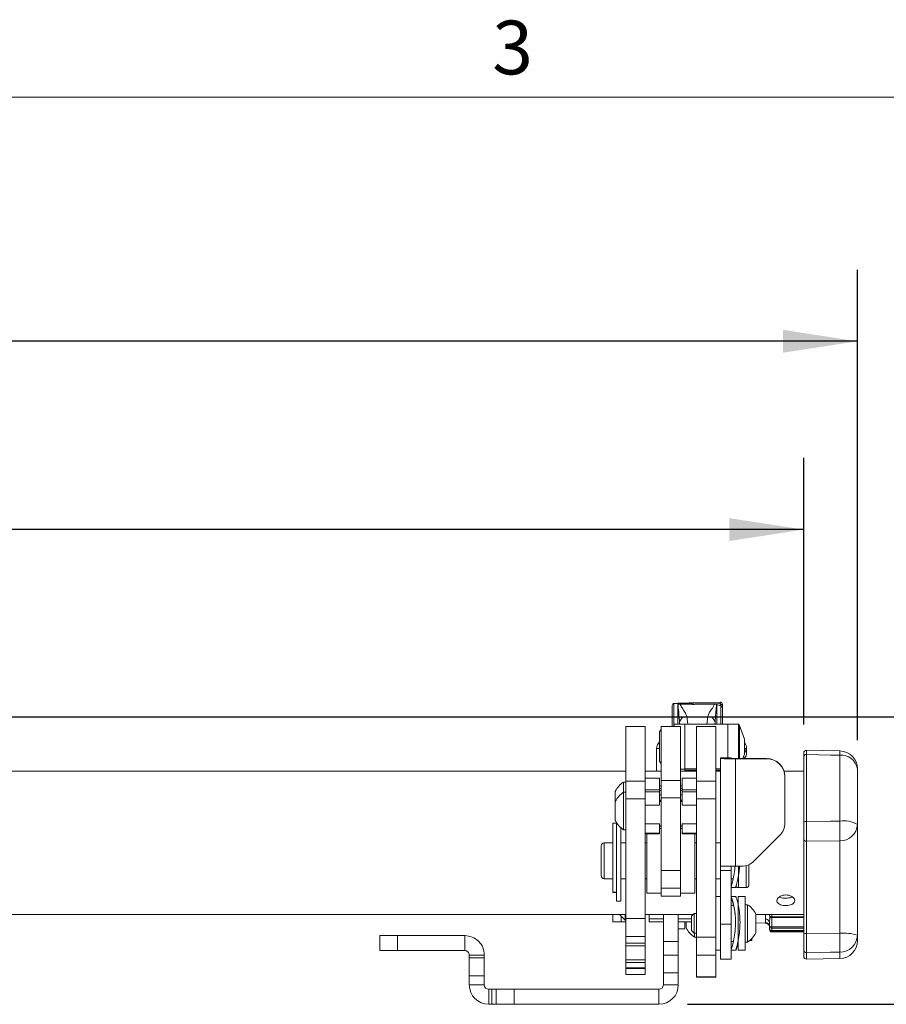
# Model space of a CAD drawing. Units: inches. Extents: x 2 to 66.2, y 1 to 43.2.
# Drawn here: x 18.8 to 24.9, y 36.2 to 43.1 of the extents above; entities that cross this region are included whole.
import ezdxf

# ---------------------------------------------------------------- set-up
doc = ezdxf.new("R2010")
doc.units = ezdxf.units.IN
doc.header["$MEASUREMENT"] = 0
doc.layers.add('LAYER_1', color=5, linetype='Continuous')
doc.styles.add('SLDTEXTSTYLE0', font='TXT', dxfattribs={"width": 0.75})
doc.dimstyles.new('SLDDIMSTYLE0', dxfattribs={"dimtxt": 0.5, "dimasz": 0.52, "dimexe": 0, "dimexo": 0.0625, "dimgap": 0.125, "dimtad": 0, "dimtih": 1, "dimtoh": 1, "dimrnd": 1e-09, "dimzin": 4, "dimdsep": 46, "dimtxsty": 'SLDTEXTSTYLE0', "dimsah": 1, "dimcen": 0.09, "dimadec": 0, "dimazin": 1, "dimtfac": 1, "dimtofl": 0, "dimtmove": 0, "dimatfit": 3, "dimfxl": 0, "dimfrac": 2, "dimtolj": 1, "dimtzin": 12, "dimarcsym": 0})
doc.dimstyles.new('SLDDIMSTYLE2', dxfattribs={"dimtxt": 0.5, "dimasz": 0.52, "dimexe": 0, "dimexo": 0.0625, "dimgap": 0.125, "dimtad": 0, "dimtih": 1, "dimtoh": 1, "dimrnd": 1e-09, "dimzin": 12, "dimdsep": 46, "dimtxsty": 'SLDTEXTSTYLE0', "dimsah": 1, "dimcen": 0.09, "dimadec": 0, "dimazin": 3, "dimtfac": 1, "dimtofl": 0, "dimtmove": 0, "dimatfit": 3, "dimfxl": 0, "dimfrac": 2, "dimtolj": 1, "dimtzin": 12, "dimarcsym": 0})
doc.dimstyles.new('SLDDIMSTYLE4', dxfattribs={"dimtxt": 0.5, "dimasz": 0.52, "dimexe": 0, "dimexo": 0.0625, "dimgap": 0.125, "dimtad": 0, "dimtih": 1, "dimtoh": 1, "dimdec": 1, "dimrnd": 1e-09, "dimzin": 4, "dimdsep": 46, "dimtxsty": 'SLDTEXTSTYLE0', "dimsah": 1, "dimcen": 0.09, "dimadec": 0, "dimazin": 1, "dimtfac": 1, "dimtdec": 1, "dimtofl": 0, "dimtmove": 0, "dimatfit": 3, "dimfxl": 0, "dimfrac": 2, "dimtolj": 1, "dimtzin": 12, "dimarcsym": 0})

# ---------------------------------------------------------------- blocks, each defined once
blk = doc.blocks.new('_D_10')
at = {"layer": 'LAYER_1', "ltscale": 4}
for p, q in [((27.511, 39.3658), (26.511, 39.3658)), ((26.511, 39.3658), (26.511, 38.2428)), ((28.153, 39.362), (28.0514, 39.362)), ((28.0514, 39.362), (28.0514, 38.5682)), ((29.6999, 39.362), (29.8015, 39.362)), ((29.8015, 39.362), (29.8015, 38.5682)), ((28.0514, 38.5682), (28.153, 38.5682)), ((29.8015, 38.5682), (29.6999, 38.5682)), ((17.8322, 38.2428), (27.011, 38.2428)), ((26.511, 36.2348), (26.511, 38.2428)), ((23.4776, 36.2348), (27.011, 36.2348))]:
    blk.add_line(p, q, dxfattribs=at)
for points in [[(26.511, 38.2428), (26.431, 37.7228), (26.591, 37.7228)], [(26.511, 36.2348), (26.591, 36.7548), (26.431, 36.7548)]]:
    blk.add_solid(points, dxfattribs=at)
at = {"layer": 'LAYER_1', "ltscale": 4, "char_height": 0.5, "attachment_point": 1, "style": 'SLDTEXTSTYLE0'}
for s, insert in [('2.0', (28.4647, 40.1081)), ('51.0', (28.2799, 39.2128))]:
    blk.add_mtext(s, dxfattribs=dict(at, insert=insert))
blk = doc.blocks.new('_D_11')
at = {"layer": 'LAYER_1', "ltscale": 4}
for p, q in [((6.4135, 38.2451), (6.4135, 41.3641)), ((24.6635, 38.0789), (24.6635, 41.3641)), ((6.4135, 40.8641), (10.9609, 40.8641)), ((11.4165, 40.8603), (11.3149, 40.8603)), ((11.3149, 40.8603), (11.3149, 40.0666)), ((13.3329, 40.8603), (13.4345, 40.8603)), ((13.4345, 40.8603), (13.4345, 40.0666)), ((24.6635, 40.8641), (13.7886, 40.8641)), ((11.3149, 40.0666), (11.4165, 40.0666)), ((13.4345, 40.0666), (13.3329, 40.0666))]:
    blk.add_line(p, q, dxfattribs=at)
for points in [[(6.4135, 40.8641), (6.9335, 40.7841), (6.9335, 40.9441)], [(24.6635, 40.8641), (24.1435, 40.9441), (24.1435, 40.7841)]]:
    blk.add_solid(points, dxfattribs=at)
at = {"layer": 'LAYER_1', "ltscale": 4, "char_height": 0.5, "attachment_point": 1, "style": 'SLDTEXTSTYLE0'}
for s, insert in [('18.25', (11.5435, 41.6064)), ('463.6', (11.5435, 40.7111))]:
    blk.add_mtext(s, dxfattribs=dict(at, insert=insert))
blk = doc.blocks.new('_D_12')
at = {"layer": 'LAYER_1', "ltscale": 4}
for p, q in [((6.7885, 38.3541), (6.7885, 40.0496)), ((24.2885, 38.1891), (24.2885, 40.0496)), ((6.7885, 39.5496), (14.5325, 39.5496)), ((14.9882, 39.5458), (14.8866, 39.5458)), ((14.8866, 39.5458), (14.8866, 38.7521)), ((16.9046, 39.5458), (17.0061, 39.5458)), ((17.0061, 39.5458), (17.0061, 38.7521)), ((24.2885, 39.5496), (17.3602, 39.5496)), ((14.8866, 38.7521), (14.9882, 38.7521)), ((17.0061, 38.7521), (16.9046, 38.7521))]:
    blk.add_line(p, q, dxfattribs=at)
for points in [[(6.7885, 39.5496), (7.3085, 39.4696), (7.3085, 39.6296)], [(24.2885, 39.5496), (23.7685, 39.6296), (23.7685, 39.4696)]]:
    blk.add_solid(points, dxfattribs=at)
at = {"layer": 'LAYER_1', "ltscale": 4, "char_height": 0.5, "attachment_point": 1, "style": 'SLDTEXTSTYLE0'}
for s, insert in [('17.50', (15.1151, 40.2919)), ('444.5', (15.1151, 39.3966))]:
    blk.add_mtext(s, dxfattribs=dict(at, insert=insert))

msp = doc.modelspace()

# ---------------------------------------------------------------- linework, layer by layer
at = {"color": 7, "linetype": 'Continuous', "lineweight": 0, "ltscale": 4}
msp.add_line((2.505006, 42.568293), (65.505006, 42.568293), dxfattribs=at)
at = {"color": 7, "linetype": 'Continuous', "lineweight": 15, "ltscale": 4}
for p, q in [((23.370947, 38.174467), (23.370947, 38.320481)), ((23.386163, 38.336101), (23.414014, 38.33683)), ((23.411274, 38.335106), (23.410379, 38.335327)), ((23.411274, 38.327637), (23.411274, 38.335106)), ((23.414014, 38.33683), (23.415803, 38.336877)), ((23.426668, 38.337161), (23.48945, 38.338805)), ((23.488255, 38.33775), (23.427077, 38.336086)), ((23.427077, 38.336086), (23.427077, 38.329986)), ((23.427077, 38.329986), (23.504892, 38.329986)), ((23.497074, 38.339005), (23.51689, 38.339524)), ((23.51689, 38.339524), (23.704913, 38.344447)), ((23.527713, 38.330992), (23.527557, 38.330956)), ((23.530584, 38.331754), (23.527697, 38.330992)), ((23.530753, 38.329986), (23.664818, 38.329986)), ((23.664818, 38.329986), (23.664818, 38.330527)), ((23.680621, 38.327666), (23.664818, 38.330527)), ((23.680621, 38.327666), (23.680621, 38.327637)), ((23.681515, 38.327324), (23.680621, 38.327666)), ((23.681855, 38.328116), (23.680628, 38.328467)), ((23.711209, 38.328828), (23.705437, 38.334451)), ((23.720947, 38.328828), (23.711209, 38.328828)), ((23.720947, 38.328828), (23.720947, 38.303974)), ((23.720947, 38.303974), (23.720947, 38.190279)), ((23.671254, 38.223852), (23.669994, 38.201349)), ((23.046697, 38.174467), (23.181197, 38.174467)), ((23.046697, 37.791666), (23.046697, 38.174467)), ((23.181197, 37.791666), (23.181197, 38.174467)), ((23.428447, 38.174467), (23.293947, 38.174467)), ((23.293947, 37.798033), (23.293947, 38.174467)), ((23.343442, 38.174467), (23.337853, 38.174467)), ((23.458447, 38.190467), (23.383747, 38.190467)), ((23.383747, 38.190467), (23.383747, 38.174467)), ((23.421901, 38.201349), (23.420878, 38.2137)), ((23.421901, 38.201349), (23.421901, 38.190467)), ((23.428447, 37.798033), (23.428447, 38.174467)), ((23.458447, 38.190467), (23.458447, 37.877592)), ((23.458447, 38.190279), (23.758447, 38.190279)), ((23.541197, 38.174467), (23.675697, 38.174467)), ((23.541197, 37.791666), (23.541197, 38.174467)), ((23.669994, 38.190279), (23.669994, 38.201349)), ((23.675697, 37.791666), (23.675697, 38.174467)), ((23.833147, 38.190467), (23.758447, 38.190467)), ((23.758447, 38.190467), (23.758447, 37.956029)), ((23.833147, 38.190467), (23.833147, 37.950399)), ((23.841443, 38.181733), (23.833147, 38.190029)), ((23.876147, 38.086279), (23.841443, 38.181733)), ((23.841443, 37.950399), (23.841443, 38.181733)), ((23.293947, 38.153567), (23.283147, 38.136524)), ((23.283147, 37.931534), (23.283147, 38.136524)), ((23.876147, 37.981779), (23.876147, 38.086279)), ((23.262197, 38.020467), (23.262197, 37.861967)), ((23.889697, 38.011717), (23.889697, 38.020467)), ((23.781647, 37.955584), (23.706947, 37.955584)), ((23.781647, 37.955547), (23.706947, 37.955547)), ((23.706947, 37.950935), (23.706947, 37.955547)), ((23.706947, 37.950935), (23.706947, 37.198565)), ((23.781647, 37.950935), (23.706947, 37.950935)), ((23.781647, 37.955547), (23.781647, 37.950935)), ((23.812897, 37.950399), (23.812897, 37.949118)), ((24.031647, 37.950399), (23.812897, 37.950399)), ((23.812897, 37.949118), (24.031647, 37.949118)), ((23.812897, 37.199229), (23.812897, 37.949118)), ((23.864738, 37.950399), (23.876147, 37.981779)), ((23.889697, 37.980467), (23.889697, 38.011717)), ((24.031647, 37.950399), (24.031647, 37.949118)), ((24.288497, 37.506993), (24.288497, 37.963879)), ((24.308846, 37.979073), (24.308846, 37.510654)), ((24.541284, 38.003905), (24.308957, 38.009087)), ((24.540679, 37.513651), (24.540679, 37.973519)), ((23.283147, 37.931534), (23.293947, 37.914492)), ((23.046697, 37.861967), (18.588747, 37.861967)), ((23.293947, 37.861967), (23.181197, 37.861967)), ((23.281197, 37.81469), (23.181197, 37.81469)), ((23.281197, 37.814116), (23.181197, 37.814116)), ((23.281197, 37.81469), (23.281197, 37.814116)), ((23.281197, 37.814116), (23.281197, 37.732683)), ((23.458447, 37.877592), (23.428447, 37.877592)), ((23.541197, 37.861967), (23.428447, 37.861967)), ((23.541197, 37.81469), (23.441197, 37.81469)), ((23.441197, 37.814116), (23.441197, 37.81469)), ((23.541197, 37.814116), (23.441197, 37.814116)), ((23.441197, 37.732683), (23.441197, 37.814116)), ((23.458447, 37.877779), (23.541197, 37.877779)), ((23.458447, 37.861967), (23.458447, 37.877592)), ((23.458447, 37.869217), (23.541197, 37.869217)), ((23.675697, 37.877779), (23.706947, 37.877779)), ((23.675697, 37.869217), (23.706947, 37.869217)), ((23.706947, 37.861967), (23.675697, 37.861967)), ((24.288497, 37.861967), (24.151183, 37.861967)), ((24.156647, 37.825417), (24.156647, 37.824137)), ((24.156647, 37.824137), (24.156647, 37.500961)), ((24.663497, 37.878936), (24.663497, 37.490191)), ((23.046697, 37.786797), (23.031697, 37.786797)), ((23.031697, 37.715243), (23.031697, 37.786797)), ((23.046697, 37.791666), (23.181197, 37.791666)), ((23.046697, 37.668963), (23.046697, 37.791666)), ((23.181197, 37.791666), (23.181197, 37.668963)), ((23.293947, 37.760261), (23.281197, 37.760261)), ((23.293947, 37.798033), (23.428447, 37.798033)), ((23.293947, 37.67533), (23.293947, 37.798033)), ((23.428447, 37.798033), (23.428447, 37.67533)), ((23.441197, 37.760261), (23.428447, 37.760261)), ((23.541197, 37.791666), (23.675697, 37.791666)), ((23.541197, 37.668963), (23.541197, 37.791666)), ((23.675697, 37.791666), (23.675697, 37.668963)), ((22.973697, 37.649743), (22.973697, 37.721297)), ((23.046697, 37.715243), (23.031697, 37.715243)), ((23.031697, 37.453243), (23.031697, 37.715243)), ((23.181197, 37.732683), (23.281197, 37.732683)), ((23.281197, 37.719482), (23.181197, 37.719482)), ((23.281197, 37.732683), (23.281197, 37.719482)), ((23.293947, 37.728125), (23.281197, 37.728125)), ((23.281197, 37.624742), (23.281197, 37.719482)), ((23.428447, 37.67533), (23.293947, 37.67533)), ((23.293947, 37.67533), (23.293947, 37.170178)), ((23.441197, 37.728125), (23.428447, 37.728125)), ((23.428447, 37.67533), (23.428447, 37.170178)), ((23.441197, 37.732683), (23.541197, 37.732683)), ((23.441197, 37.719482), (23.441197, 37.732683)), ((23.541197, 37.719482), (23.441197, 37.719482)), ((23.441197, 37.719482), (23.441197, 37.624742)), ((22.973697, 37.518743), (22.973697, 37.649743)), ((23.181197, 37.668963), (23.046697, 37.668963)), ((23.046697, 36.833985), (23.046697, 37.668963)), ((23.181197, 36.833985), (23.181197, 37.668963)), ((23.181197, 37.624742), (23.281197, 37.624742)), ((23.293947, 37.654124), (23.281197, 37.654124)), ((23.441197, 37.654124), (23.428447, 37.654124)), ((23.541197, 37.624742), (23.441197, 37.624742)), ((23.541197, 36.70371), (23.541197, 37.668963)), ((23.675697, 37.668963), (23.541197, 37.668963)), ((23.675697, 36.70371), (23.675697, 37.668963)), ((22.981047, 37.500467), (22.956047, 37.500467)), ((22.956047, 37.017502), (22.956047, 37.500467)), ((22.981047, 36.955717), (22.981047, 37.504911)), ((23.012297, 36.955717), (23.012297, 37.467604)), ((23.181197, 37.494595), (23.281197, 37.494595)), ((23.281197, 37.430693), (23.281197, 37.494595)), ((23.281197, 37.479778), (23.293947, 37.479778)), ((23.428447, 37.479778), (23.441197, 37.479778)), ((23.541197, 37.494595), (23.441197, 37.494595)), ((23.441197, 37.494595), (23.441197, 37.430693)), ((24.663497, 37.490191), (24.663497, 36.716773)), ((23.031697, 37.453243), (23.046697, 37.453243)), ((23.181197, 37.430693), (23.281197, 37.430693)), ((23.181197, 37.42535), (23.281197, 37.42535)), ((23.193947, 37.42535), (23.193947, 37.011967)), ((23.293947, 37.461967), (23.281197, 37.461967)), ((23.281197, 37.430693), (23.281197, 37.42535)), ((23.441197, 37.461967), (23.428447, 37.461967)), ((23.441197, 37.430693), (23.541197, 37.430693)), ((23.441197, 37.42535), (23.441197, 37.430693)), ((23.441197, 37.42535), (23.541197, 37.42535)), ((23.528447, 37.011967), (23.528447, 37.42535)), ((24.120036, 37.412586), (23.943259, 37.235835)), ((22.875047, 37.131967), (22.875047, 37.341967)), ((22.956047, 37.361967), (22.895047, 37.361967)), ((23.046697, 37.361967), (23.012297, 37.361967)), ((23.193947, 37.361967), (23.181197, 37.361967)), ((23.541197, 37.361967), (23.528447, 37.361967)), ((23.706947, 37.361967), (23.675697, 37.361967)), ((24.288497, 37.210011), (24.288497, 37.391468)), ((24.540679, 37.375757), (24.308846, 37.373124)), ((24.308846, 37.373124), (24.308846, 36.728253)), ((24.540679, 36.730473), (24.540679, 37.375757)), ((23.706947, 37.170126), (23.706947, 37.198565)), ((23.781647, 37.198565), (23.744754, 37.198565)), ((23.781647, 37.198565), (23.781647, 37.170126)), ((23.812897, 37.199229), (23.854871, 37.199229)), ((23.906297, 37.210296), (23.906297, 37.069467)), ((24.288497, 37.210011), (24.288497, 37.025413)), ((23.293947, 37.170178), (23.428447, 37.170178)), ((23.293947, 37.045254), (23.293947, 37.170178)), ((23.428447, 37.170178), (23.428447, 37.045254)), ((23.781647, 37.170126), (23.706947, 37.170126)), ((23.706947, 37.170126), (23.706947, 36.795181)), ((23.781647, 37.170126), (23.781647, 36.795181)), ((22.895047, 37.111967), (22.956047, 37.111967)), ((23.012297, 37.111967), (23.046697, 37.111967)), ((23.181197, 37.111967), (23.193947, 37.111967)), ((23.528447, 37.111967), (23.541197, 37.111967)), ((23.675697, 37.111967), (23.706947, 37.111967)), ((23.781647, 37.111967), (23.796211, 37.111967)), ((22.956047, 37.017502), (22.981047, 37.017502)), ((22.956047, 37.015831), (22.956047, 37.017502)), ((22.956047, 37.015831), (22.981047, 37.015831)), ((23.193947, 37.011967), (23.293947, 37.011967)), ((23.428447, 37.045254), (23.293947, 37.045254)), ((23.293947, 37.045254), (23.293947, 36.989186)), ((23.293947, 36.989186), (23.428447, 36.989186)), ((23.293947, 36.98911), (23.293947, 36.989186)), ((23.293947, 36.98911), (23.428447, 36.98911)), ((23.428447, 37.045254), (23.428447, 36.989186)), ((23.428447, 37.011967), (23.528447, 37.011967)), ((23.428447, 36.989186), (23.428447, 36.98911)), ((23.706947, 36.986967), (23.675697, 36.986967)), ((23.782457, 37.049467), (23.815614, 37.049467)), ((23.815352, 36.986967), (23.782483, 36.986967)), ((23.880947, 36.986967), (23.831947, 36.986967)), ((23.831947, 36.623684), (23.831947, 36.986967)), ((23.832547, 37.049467), (23.886297, 37.049467)), ((23.880947, 36.623684), (23.880947, 36.986967)), ((24.288497, 36.725976), (24.288497, 37.025413)), ((22.981047, 36.955717), (23.012297, 36.955717)), ((23.799827, 36.924467), (23.781647, 36.924467)), ((23.796374, 36.935235), (23.798571, 36.924467)), ((23.895947, 36.930467), (23.880947, 36.930467)), ((23.895947, 36.930467), (23.895947, 36.668467)), ((18.411135, 36.861967), (23.046697, 36.861967)), ((22.955647, 36.809726), (22.955647, 36.861967)), ((23.003177, 36.861967), (23.041697, 36.822467)), ((23.041697, 36.822467), (23.041697, 36.861967)), ((23.181197, 36.861967), (23.518047, 36.861967)), ((23.208897, 36.861967), (23.208897, 36.830717)), ((23.308897, 36.67232), (23.308897, 36.861967)), ((23.413497, 36.861967), (23.413497, 36.67232)), ((23.524547, 36.868467), (23.505947, 36.849867)), ((23.505947, 36.849867), (23.505947, 36.749067)), ((23.513497, 36.857417), (23.513497, 36.861967)), ((23.541197, 36.868467), (23.524547, 36.868467)), ((23.524547, 36.868467), (23.524547, 36.730467)), ((23.953947, 36.864967), (23.953947, 36.733967)), ((23.953947, 36.861967), (24.288497, 36.861967)), ((24.050697, 36.856193), (24.050697, 36.861967)), ((24.050697, 36.855732), (24.050697, 36.856193)), ((22.955647, 36.809717), (23.015447, 36.809717)), ((23.015447, 36.809726), (23.015447, 36.848129)), ((23.015447, 36.809717), (23.015447, 36.848129)), ((23.015447, 36.809717), (23.046697, 36.809717)), ((23.041697, 36.822467), (23.046697, 36.822467)), ((23.046697, 36.833985), (23.181197, 36.833985)), ((23.046697, 36.709062), (23.046697, 36.833985)), ((23.181197, 36.833985), (23.181197, 36.709062)), ((23.208897, 36.830717), (23.308897, 36.830717)), ((23.208897, 36.809717), (23.208897, 36.830717)), ((23.208897, 36.809717), (23.308897, 36.809717)), ((23.413497, 36.830717), (23.505947, 36.830717)), ((23.413497, 36.809717), (23.505947, 36.809717)), ((23.458447, 36.809717), (23.458447, 36.760735)), ((23.468197, 36.770232), (23.468197, 36.809717)), ((23.781647, 36.795181), (23.706947, 36.795181)), ((23.706947, 36.795181), (23.706947, 36.549467)), ((23.781647, 36.795181), (23.781647, 36.549467)), ((23.953947, 36.803691), (24.020704, 36.800776)), ((24.02081, 36.807079), (24.02081, 36.831178)), ((24.02081, 36.803206), (24.02081, 36.807079)), ((24.050697, 36.779874), (24.050697, 36.803008)), ((24.050697, 36.764236), (24.050697, 36.779874)), ((24.066322, 36.840568), (24.288497, 36.840568)), ((21.329297, 36.60982), (21.329297, 36.71442)), ((21.329297, 36.71442), (21.454297, 36.71442)), ((21.454297, 36.60982), (21.454297, 36.71442)), ((21.923047, 36.71442), (21.454297, 36.71442)), ((21.923047, 36.60982), (21.923047, 36.71442)), ((23.413497, 36.760735), (23.458447, 36.760735)), ((23.505947, 36.749067), (23.524547, 36.730467)), ((23.524547, 36.730467), (23.541197, 36.730467)), ((23.526197, 36.704732), (23.526197, 36.730467)), ((24.050697, 36.755692), (24.050697, 36.764236)), ((24.066322, 36.775226), (24.066322, 36.765435)), ((24.066322, 36.765435), (24.066322, 36.749117)), ((24.066322, 36.749117), (24.066322, 36.748611)), ((24.066322, 36.748611), (24.288497, 36.748611)), ((24.066322, 36.740067), (24.288497, 36.740067)), ((24.308846, 36.728253), (24.540679, 36.730473)), ((24.663497, 36.716773), (24.663497, 36.67885)), ((23.181197, 36.709062), (23.046697, 36.709062)), ((23.046697, 36.661443), (23.046697, 36.709062)), ((23.046697, 36.661443), (23.181197, 36.661443)), ((23.046697, 36.64251), (23.046697, 36.661443)), ((23.181197, 36.64251), (23.046697, 36.64251)), ((23.046697, 36.54549), (23.046697, 36.64251)), ((23.181197, 36.661443), (23.181197, 36.709062)), ((23.181197, 36.661443), (23.181197, 36.64251)), ((23.181197, 36.54549), (23.181197, 36.64251)), ((23.308897, 36.67232), (23.413497, 36.67232)), ((23.308897, 36.57857), (23.308897, 36.67232)), ((23.413497, 36.57857), (23.413497, 36.67232)), ((23.526197, 36.704732), (23.541197, 36.704732)), ((23.541197, 36.70371), (23.675697, 36.70371)), ((23.541197, 36.578786), (23.541197, 36.70371)), ((23.675697, 36.70371), (23.675697, 36.578786)), ((23.781647, 36.674467), (23.797329, 36.674467)), ((23.880947, 36.668467), (23.895947, 36.668467)), ((23.911364, 36.679482), (23.925697, 36.679482)), ((23.925697, 36.692698), (23.925697, 36.679482)), ((21.454297, 36.60982), (21.329297, 36.60982)), ((21.454297, 36.60982), (21.923047, 36.60982)), ((22.058897, 36.57857), (21.954297, 36.57857)), ((21.954297, 36.55817), (21.954297, 36.57857)), ((22.058897, 36.57857), (22.058897, 36.55817)), ((23.308897, 36.57857), (23.413497, 36.57857)), ((23.308897, 36.45357), (23.308897, 36.57857)), ((23.413497, 36.57857), (23.413497, 36.45357)), ((23.675697, 36.578786), (23.541197, 36.578786)), ((23.541197, 36.425809), (23.541197, 36.578786)), ((23.675697, 36.611967), (23.706947, 36.611967)), ((23.675697, 36.425809), (23.675697, 36.578786)), ((23.782118, 36.611967), (23.815057, 36.611967)), ((23.831947, 36.611967), (23.831947, 36.623684)), ((23.831947, 36.611967), (23.880947, 36.611967)), ((23.880947, 36.611967), (23.880947, 36.623684)), ((24.288497, 36.569819), (24.288497, 36.615029)), ((22.058897, 36.55817), (21.954297, 36.55817)), ((21.954297, 36.43317), (21.954297, 36.55817)), ((22.058897, 36.55817), (22.058897, 36.43317)), ((23.046697, 36.54549), (23.181197, 36.54549)), ((23.046697, 36.526557), (23.046697, 36.54549)), ((23.181197, 36.526557), (23.046697, 36.526557)), ((23.046697, 36.489378), (23.046697, 36.526557)), ((23.181197, 36.54549), (23.181197, 36.526557)), ((23.181197, 36.526557), (23.181197, 36.489378)), ((23.706947, 36.549467), (23.781647, 36.549467)), ((24.308846, 36.549822), (24.540679, 36.553869)), ((23.046697, 36.489378), (23.181197, 36.489378)), ((23.046697, 36.489301), (23.046697, 36.489378)), ((23.046697, 36.489301), (23.181197, 36.489301)), ((23.046697, 36.484626), (23.046697, 36.489301)), ((23.046697, 36.484626), (23.181197, 36.484626)), ((23.046697, 36.442367), (23.046697, 36.484626)), ((23.046697, 36.442367), (23.181197, 36.442367)), ((23.181197, 36.489378), (23.181197, 36.489301)), ((23.181197, 36.484626), (23.181197, 36.489301)), ((23.181197, 36.484626), (23.181197, 36.442367)), ((23.308897, 36.37067), (23.308897, 36.45357)), ((23.308897, 36.45357), (23.413497, 36.45357)), ((23.413497, 36.37067), (23.413497, 36.45357)), ((21.954297, 36.37067), (21.954297, 36.43317)), ((22.058897, 36.43317), (21.954297, 36.43317)), ((22.058897, 36.37067), (21.954297, 36.37067)), ((22.058897, 36.37067), (22.058897, 36.43317)), ((23.308897, 36.37067), (23.413497, 36.37067)), ((23.541197, 36.425809), (23.675697, 36.425809)), ((23.541197, 36.425352), (23.541197, 36.425809)), ((23.541197, 36.425352), (23.675697, 36.425352)), ((23.675697, 36.425809), (23.675697, 36.425352)), ((22.090147, 36.33942), (22.090147, 36.23482)), ((22.090147, 36.33942), (22.110547, 36.33942)), ((22.110547, 36.33942), (22.110547, 36.23482)), ((22.110547, 36.33942), (22.141797, 36.33942)), ((22.141797, 36.33942), (22.141797, 36.23482)), ((22.141797, 36.33942), (22.266797, 36.33942)), ((22.266797, 36.33942), (22.266797, 36.23482)), ((22.266797, 36.33942), (23.277647, 36.33942)), ((23.277647, 36.33942), (23.277647, 36.23482)), ((22.110547, 36.23482), (22.090147, 36.23482)), ((22.141797, 36.23482), (22.110547, 36.23482)), ((22.266797, 36.23482), (22.141797, 36.23482)), ((23.277647, 36.23482), (22.266797, 36.23482))]:
    msp.add_line(p, q, dxfattribs=at)
at = {"color": 8, "linetype": 'Continuous', "lineweight": 15, "ltscale": 4}
for p, q in [((23.382528, 38.334833), (23.382528, 38.174467)), ((23.410379, 38.190467), (23.410379, 38.335327)), ((23.705437, 38.334451), (23.61038, 38.331962)), ((23.681515, 38.327324), (23.681515, 38.190279)), ((23.709366, 38.190279), (23.709366, 38.3188)), ((23.711209, 38.318735), (23.711209, 38.328828)), ((23.471711, 38.244566), (23.479947, 38.190279)), ((23.611948, 38.190279), (23.620184, 38.244566)), ((23.423425, 38.190467), (23.421901, 38.201349)), ((23.669994, 38.201349), (23.668631, 38.190279)), ((23.262197, 38.020467), (23.283147, 38.020467)), ((23.889697, 38.020467), (23.876147, 38.020467)), ((23.889697, 38.011717), (23.876147, 38.011717)), ((23.497048, 37.869217), (23.496905, 37.861967)), ((23.681515, 37.869217), (23.681515, 37.861967)), ((23.293947, 37.741655), (23.281197, 37.741655)), ((23.293947, 37.727551), (23.281197, 37.727551)), ((23.281197, 37.696544), (23.293947, 37.696544)), ((23.441197, 37.741655), (23.428447, 37.741655)), ((23.441197, 37.727551), (23.428447, 37.727551)), ((23.428447, 37.696544), (23.441197, 37.696544)), ((23.293947, 37.659906), (23.281197, 37.659906)), ((23.293947, 37.651735), (23.281197, 37.651735)), ((23.441197, 37.659906), (23.428447, 37.659906)), ((23.441197, 37.651735), (23.428447, 37.651735)), ((23.281197, 37.48002), (23.293947, 37.48002)), ((23.428447, 37.48002), (23.441197, 37.48002)), ((22.895047, 37.361967), (22.895047, 37.111967)), ((23.832547, 37.199229), (23.832547, 37.049467)), ((23.886297, 37.049467), (23.886297, 37.203243)), ((24.02081, 36.831178), (24.02081, 36.861967)), ((24.066322, 36.861967), (24.066322, 36.845073)), ((24.066322, 36.845073), (24.288497, 36.845073)), ((24.066322, 36.845073), (24.066322, 36.840568)), ((24.066322, 36.840568), (24.066322, 36.775226)), ((24.066322, 36.775226), (24.288497, 36.775226)), ((24.288497, 36.765435), (24.066322, 36.765435)), ((24.066322, 36.749117), (24.288497, 36.749117)), ((24.066322, 36.748611), (24.066322, 36.744208)), ((24.066322, 36.744208), (24.288497, 36.744208)), ((24.066322, 36.744208), (24.066322, 36.740067)), ((24.308846, 36.596173), (24.308846, 36.549822)), ((24.540679, 36.553869), (24.540679, 36.598731))]:
    msp.add_line(p, q, dxfattribs=at)
at = {"color": 8, "linetype": 'Continuous', "lineweight": 15, "ltscale": 4, "flags": 128}
for points in [[(23.504892, 38.329986), (23.506562, 38.330912), (23.507905, 38.330997)], [(23.681834, 38.32804), (23.681764, 38.327941), (23.681515, 38.327324)], [(24.050697, 36.855732), (24.05013, 36.860169), (24.049566, 36.861967)]]:
    msp.add_lwpolyline(points, dxfattribs=at)
at = {"color": 7, "linetype": 'Continuous', "lineweight": 15, "ltscale": 4, "flags": 128}
for points in [[(23.537982, 38.33277), (23.537941, 38.332653), (23.537872, 38.331982)], [(23.664931, 38.331349), (23.633238, 38.331707), (23.537982, 38.33277)], [(23.664931, 38.331349), (23.664887, 38.33122), (23.664818, 38.330527)], [(23.68097, 38.328334), (23.6809, 38.328247), (23.680621, 38.327666)], [(23.7097, 38.319551), (23.709624, 38.31944), (23.709366, 38.3188)], [(24.540679, 37.973519), (24.474578, 37.975103), (24.308846, 37.979073)], [(24.308846, 37.510654), (24.474578, 37.512798), (24.540679, 37.513651)], [(24.050697, 36.779874), (24.050998, 36.778967), (24.051887, 36.778095), (24.053331, 36.777291), (24.055274, 36.776587), (24.057642, 36.776009), (24.060343, 36.77558), (24.063274, 36.775315), (24.066322, 36.775226)], [(24.540679, 36.598731), (24.474578, 36.597999), (24.308846, 36.596173)]]:
    msp.add_lwpolyline(points, dxfattribs=at)
at = {"color": 7, "linetype": 'Continuous', "lineweight": 15, "ltscale": 16}
for centre, radius, start, end in [((23.386572, 38.320481), 0.015625, 91.5, 180), ((23.385954, 38.320221), 0.015009, 103.1930677, 179.0067195), ((23.386425, 38.329502), 0.006604, 92.2751142, 126.164698), ((23.414308, 38.330973), 0.005865, 92.8734162, 132.0636832), ((23.41613, 38.329363), 0.007521, 92.4924785, 130.2200581), ((23.427051, 38.275829), 0.054157, 89.9726244, 106.9374529), ((23.425505, 38.336103), 0.001572, 359.3816208, 42.2867082), ((23.489606, 38.331598), 0.007209, 60.7616632, 91.2384195), ((23.491744, 38.328946), 0.009916, 20.7834332, 91.3518368), ((23.492197, 38.328874), 0.01, 25.2950161, 91.5), ((23.42156, 38.329519), 0.095853, 0.0047931, 5.9911001), ((23.664843, 38.275829), 0.054157, 73.0625471, 90.0273756), ((23.705322, 38.328828), 0.015625, 0, 91.5), ((23.609584, 38.334443), 0.095853, 0.0047931, 5.9911001), ((23.470931, 38.195153), 0.04942, 89.0960783, 172.7973229), ((23.620964, 38.195153), 0.04942, 7.2026771, 90.9039217), ((23.324697, 38.020467), 0.0625, 131.6669838, 180), ((23.827197, 38.020467), 0.0625, 0, 38.4454946), ((23.786418, 39.495585), 1.546693, 267.0548018, 270.9809639), ((23.805087, 38.40653), 0.456198, 267.0548018, 270.9809639), ((23.858447, 37.980467), 0.03125, 285.809437, 0), ((23.858447, 37.980467), 0.03125, 0, 55.5004336), ((24.031657, 37.825408), 0.124991, 0.0042104, 90.0042098), ((24.031657, 37.824128), 0.124991, 0.0042104, 90.0042098), ((24.308497, 37.989092), 0.02, 89.0491068, 180.0001489), ((24.308497, 37.989092), 0.02, 89.0158817, 180.0001283), ((24.30647, 37.961032), 0.018197, 82.4963162, 171.0011016), ((24.552399, 37.861705), 0.112427, 8.8161998, 95.9837358), ((24.538497, 37.878936), 0.125, 0, 88.7223043), ((23.113652, 37.655797), 0.154524, 122.0304562, 154.9200093), ((23.113652, 37.584243), 0.154524, 122.0304562, 154.9200093), ((23.113652, 37.584243), 0.154524, 205.0799907, 237.9695438), ((24.031675, 37.500963), 0.124972, 314.9947736, 359.9992722), ((24.303861, 37.479979), 0.031078, 80.7695319, 119.6286869), ((24.569886, 37.333332), 0.182669, 59.1718989, 99.2004764), ((20.822422, 37.444704), 3.718896, 358.9376956, 1.0623044), ((24.543757, 37.495579), 0.119862, 268.5286812, 357.4236126), ((22.895047, 37.341967), 0.02, 90, 180), ((24.307737, 37.392352), 0.01926, 182.6313255, 273.3020149), ((23.854872, 37.324238), 0.125009, 269.9992725, 314.9947739), ((22.895047, 37.131967), 0.02, 180, 270), ((23.832547, 37.069467), 0.02, 219.5056491, 270), ((23.886297, 37.069467), 0.02, 270, 360), ((23.813993, 36.799467), 0.154524, 25.0799907, 57.9695438), ((24.064395, 36.858902), 0.013963, 191.1845705, 277.9351435), ((24.066285, 36.856231), 0.015588, 180.1374571, 270.1368007), ((24.020821, 36.769577), 0.031163, 22.018842, 90.7715592), ((24.02105, 36.801493), 0.029686, 2.9260256, 90.4621362), ((24.019793, 36.77619), 0.030906, 0.558566, 88.1139771), ((24.065752, 36.780491), 0.015067, 182.3486057, 272.1702244), ((23.608152, 36.835732), 0.154524, 205.0799907, 237.9695438), ((23.813993, 36.799467), 0.154524, 302.0304562, 334.9200093), ((24.066073, 36.764494), 0.015378, 180.958972, 270.9278971), ((24.064526, 36.758136), 0.014043, 190.0222578, 277.3486264), ((24.066255, 36.755759), 0.015558, 180.2492514, 270.2471014), ((24.303763, 36.681622), 0.046908, 83.778351, 108.9920612), ((24.570641, 36.441709), 0.290315, 71.3463604, 95.9238243), ((21.190869, 36.664602), 3.350458, 358.8734689, 1.1265311), ((24.542009, 36.720261), 0.121538, 269.3727441, 358.3554091), ((24.538497, 36.67885), 0.125, 271, 0), ((24.307965, 36.61563), 0.019477, 181.7705181, 272.5923228), ((24.308497, 36.569819), 0.02, 180, 271), ((22.090147, 36.37067), 0.13585, 180, 270), ((22.090147, 36.37067), 0.03125, 180, 270), ((23.277647, 36.37067), 0.13585, 270, 360), ((23.277647, 36.37067), 0.03125, 270, 360)]:
    msp.add_arc(centre, radius, start, end, dxfattribs=at)
at = {"color": 8, "linetype": 'Continuous', "lineweight": 15, "ltscale": 16}
for centre, radius, start, end in [((23.528177, 38.327298), 0.003723, 46.2224947, 97.1542501), ((21.091626, 38.057447), 3.450073, 358.6060626, 359.1107821)]:
    msp.add_arc(centre, radius, start, end, dxfattribs=at)
at = {"color": 7, "linetype": 'Continuous', "lineweight": 15, "ltscale": 16}
for centre, major_axis, ratio, start_param, end_param in [((23.517822, 38.342402), (0.03125, 0), 0.43643578, 4.28579389, 5.13898407), ((17.371985, 37.940467), (15.848211, 0), 0.02681691, 1.16247528, 1.17118658)]:
    msp.add_ellipse(centre, major_axis=major_axis, ratio=ratio, start_param=start_param, end_param=end_param, dxfattribs=at)
at = {"color": 7, "linetype": 'Continuous', "lineweight": 15, "ltscale": 4}
for points, knots in [([(23.410379, 38.335327), (23.401954, 38.335177), (23.392538, 38.335009), (23.383482, 38.33485), (23.382528, 38.334833)], [0, 0, 0, 0, 0.89468434, 1, 1, 1, 1]), ([(23.427077, 38.336086), (23.424609, 38.336012), (23.419798, 38.335866), (23.414577, 38.335449), (23.411939, 38.335175), (23.411274, 38.335106)], [0, 0, 0, 0, 0.44052428, 0.85899927, 1, 1, 1, 1]), ([(23.415803, 38.336877), (23.416258, 38.336889), (23.418009, 38.336935), (23.421551, 38.337027), (23.424958, 38.337117), (23.426668, 38.337161)], [0, 0, 0, 0, 0.14889639, 0.57290782, 1, 1, 1, 1]), ([(23.427077, 38.329986), (23.430541, 38.32129), (23.437994, 38.302579), (23.462996, 38.275017), (23.468798, 38.254746), (23.471711, 38.244566)], [0, 0, 0, 0, 0.30181849, 0.64940783, 1, 1, 1, 1]), ([(23.488255, 38.33775), (23.488266, 38.337768), (23.488325, 38.33787), (23.488564, 38.338247), (23.488955, 38.338693), (23.489293, 38.33877), (23.48945, 38.338805)], [0, 0, 0, 0, 0.02730296, 0.15007388, 0.6029091, 1, 1, 1, 1]), ([(23.488255, 38.33775), (23.4883, 38.33776), (23.488545, 38.337818), (23.489528, 38.338014), (23.491129, 38.338164), (23.492492, 38.337976), (23.493127, 38.337889)], [0, 0, 0, 0, 0.0274148, 0.15057904, 0.60383072, 1, 1, 1, 1]), ([(23.504892, 38.329986), (23.50428, 38.330119), (23.500212, 38.331003), (23.493224, 38.333461), (23.489968, 38.336271), (23.488255, 38.33775)], [0, 0, 0, 0, 0.07741234, 0.514745, 1, 1, 1, 1]), ([(23.48945, 38.338805), (23.489775, 38.338814), (23.491079, 38.338848), (23.491325, 38.338854), (23.49151, 38.338859)], [0, 0, 0, 0, 0.24890493, 1, 1, 1, 1]), ([(23.501015, 38.332464), (23.499774, 38.334134), (23.497946, 38.336591), (23.494297, 38.337574), (23.493127, 38.337889)], [0, 0, 0, 0, 0.67927407, 1, 1, 1, 1]), ([(23.507947, 38.331009), (23.507851, 38.331021), (23.505582, 38.331317), (23.502627, 38.332393), (23.499865, 38.333662), (23.499652, 38.333845), (23.499561, 38.333923)], [0, 0, 0, 0, 0.01721621, 0.41016198, 0.74889112, 1, 1, 1, 1]), ([(23.527713, 38.330992), (23.526166, 38.330734), (23.52265, 38.330147), (23.516246, 38.329958), (23.511088, 38.330408), (23.508537, 38.33088), (23.507932, 38.330992)], [0, 0, 0, 0, 0.25109423, 0.5710938, 0.89832377, 1, 1, 1, 1]), ([(23.537872, 38.331982), (23.53636, 38.332167), (23.533836, 38.332475), (23.531529, 38.331899), (23.530604, 38.331668)], [0, 0, 0, 0, 0.59905772, 1, 1, 1, 1]), ([(23.537872, 38.331982), (23.536057, 38.331381), (23.533817, 38.330639), (23.531241, 38.33009), (23.530753, 38.329986)], [0, 0, 0, 0, 0.81032171, 1, 1, 1, 1]), ([(23.537981, 38.332545), (23.536897, 38.332632), (23.535074, 38.332777), (23.53333, 38.332252), (23.532623, 38.332039)], [0, 0, 0, 0, 0.59440728, 1, 1, 1, 1]), ([(23.620184, 38.244566), (23.622433, 38.25284), (23.626974, 38.269547), (23.642803, 38.291645), (23.659314, 38.311473), (23.662978, 38.323796), (23.664818, 38.329986)], [0, 0, 0, 0, 0.284994522, 0.57546337, 0.786742878, 1, 1, 1, 1]), ([(23.709366, 38.3188), (23.702995, 38.320753), (23.693713, 38.323599), (23.684427, 38.326435), (23.681515, 38.327324)], [0, 0, 0, 0, 0.68639351, 1, 1, 1, 1]), ([(23.709698, 38.319546), (23.703199, 38.321537), (23.693915, 38.324381), (23.684618, 38.327183), (23.681829, 38.328024)], [0, 0, 0, 0, 0.70000274, 1, 1, 1, 1]), ([(23.720947, 38.303974), (23.720743, 38.305844), (23.720331, 38.309618), (23.717117, 38.314506), (23.713163, 38.317545), (23.710352, 38.318474), (23.709366, 38.3188)], [0, 0, 0, 0, 0.28134709, 0.56774061, 0.84835835, 1, 1, 1, 1]), ([(23.720633, 38.304391), (23.720644, 38.305631), (23.720672, 38.30906), (23.718049, 38.313894), (23.714119, 38.317871), (23.710977, 38.318931), (23.709638, 38.319382)], [0, 0, 0, 0, 0.18408509, 0.50862027, 0.79059809, 1, 1, 1, 1]), ([(24.288497, 37.963879), (24.288497, 37.970373), (24.288497, 37.983439), (24.288497, 37.990593), (24.288497, 37.988737), (24.288497, 37.988575)], [0, 0, 0, 0, 0.47408695, 0.95381713, 1, 1, 1, 1]), ([(24.288497, 37.391468), (24.288497, 37.397154), (24.288497, 37.408593), (24.288497, 37.437463), (24.288497, 37.471505), (24.288497, 37.495164), (24.288497, 37.506993)], [0, 0, 0, 0, 0.2477747, 0.49849874, 0.74925002, 1, 1, 1, 1]), ([(24.308846, 37.510654), (24.308874, 37.496572), (24.308929, 37.468406), (24.308951, 37.427882), (24.308928, 37.393512), (24.308874, 37.379893), (24.308846, 37.373124)], [0, 0, 0, 0, 0.2507481, 0.50150127, 0.75222719, 1, 1, 1, 1]), ([(23.782457, 37.051066), (23.782159, 37.051704), (23.781502, 37.05311), (23.788486, 37.078501), (23.79849, 37.120378), (23.807299, 37.163449), (23.809151, 37.191994), (23.809617, 37.19919)], [0, 0, 0, 0, 0.19316437, 0.42563162, 0.6652441, 0.91561286, 1, 1, 1, 1]), ([(23.841132, 37.199229), (23.840047, 37.18665), (23.837216, 37.153838), (23.827915, 37.107954), (23.818696, 37.069422), (23.813734, 37.049721), (23.81517, 37.051425), (23.815614, 37.05195)], [0, 0, 0, 0, 0.149653281, 0.390376991, 0.640283422, 0.88900097, 1, 1, 1, 1]), ([(23.781647, 36.612176), (23.78234, 36.615102), (23.783724, 36.620949), (23.793242, 36.653922), (23.804036, 36.701566), (23.812159, 36.761486), (23.813779, 36.825107), (23.808707, 36.884424), (23.799054, 36.934705), (23.788282, 36.971479), (23.781263, 36.989402), (23.781488, 36.985539), (23.788095, 36.964086), (23.794537, 36.937397), (23.797658, 36.924467)], [0, 0, 0, 0, 0.08269364, 0.16527864, 0.25064683, 0.33806848, 0.42257525, 0.50396637, 0.58642789, 0.67257494, 0.75978093, 0.84322507, 0.92404358, 1, 1, 1, 1]), ([(24.225997, 36.958155), (24.225312, 36.9541), (24.223941, 36.94599), (24.213261, 36.935986), (24.197489, 36.928695), (24.177712, 36.924662), (24.156399, 36.924082), (24.135948, 36.926949), (24.118571, 36.933123), (24.106167, 36.942304), (24.100213, 36.953815), (24.101389, 36.966496), (24.109485, 36.97888), (24.123618, 36.98939), (24.142287, 36.996488), (24.163355, 36.999005), (24.184355, 36.996558), (24.203024, 36.98958), (24.217218, 36.979136), (24.224884, 36.967997), (24.225678, 36.960978), (24.225997, 36.958155)], [0, 0, 0, 0, 0.0534043, 0.10679867, 0.16045155, 0.21428198, 0.26782863, 0.3210725, 0.37446688, 0.42822909, 0.48200536, 0.53542207, 0.58866687, 0.64218836, 0.69601174, 0.74969026, 0.80299798, 0.85628969, 0.90994229, 0.96377248, 1, 1, 1, 1]), ([(23.812498, 36.806011), (23.812612, 36.810787), (23.813094, 36.830866), (23.810194, 36.865037), (23.804801, 36.902894), (23.799101, 36.928603), (23.795728, 36.940611), (23.796034, 36.938428), (23.796096, 36.937988)], [0, 0, 0, 0, 0.06704543, 0.28184487, 0.49854128, 0.72073632, 0.94382175, 1, 1, 1, 1]), ([(23.815352, 36.984752), (23.815562, 36.984767), (23.816083, 36.984805), (23.823656, 36.962444), (23.833637, 36.922569), (23.842405, 36.868625), (23.843586, 36.827762), (23.844147, 36.808329)], [0, 0, 0, 0, 0.142138996, 0.35244771, 0.570804887, 0.795893726, 1, 1, 1, 1]), ([(24.207726, 36.985028), (24.206166, 36.98404), (24.200158, 36.980232), (24.18474, 36.976712), (24.163899, 36.974779), (24.143078, 36.976574), (24.127407, 36.980059), (24.121112, 36.983934), (24.11928, 36.985061)], [0, 0, 0, 0, 0.0741749, 0.28573293, 0.49657739, 0.70550993, 0.91432984, 1, 1, 1, 1]), ([(24.050697, 36.855732), (24.050955, 36.851858), (24.051685, 36.840846), (24.050897, 36.820417), (24.050717, 36.804744), (24.050697, 36.803008)], [0, 0, 0, 0, 0.32558588, 0.92530615, 1, 1, 1, 1]), ([(23.844147, 36.808329), (23.843524, 36.787711), (23.842279, 36.746497), (23.833516, 36.690115), (23.823245, 36.6449), (23.81528, 36.616429), (23.813732, 36.608585), (23.818792, 36.622158), (23.826462, 36.64505), (23.830703, 36.667528), (23.831947, 36.674126)], [0, 0, 0, 0, 0.13363916, 0.26714007, 0.40427265, 0.54461335, 0.6807986, 0.81182665, 0.94477299, 1, 1, 1, 1]), ([(24.288497, 36.615029), (24.288497, 36.619983), (24.288497, 36.62995), (24.288497, 36.657248), (24.288497, 36.690359), (24.288497, 36.714104), (24.288497, 36.725976)], [0, 0, 0, 0, 0.247774698, 0.498498744, 0.749250016, 1, 1, 1, 1]), ([(24.308846, 36.728253), (24.308874, 36.71412), (24.308929, 36.685853), (24.308951, 36.646435), (24.308928, 36.613938), (24.308874, 36.602071), (24.308846, 36.596173)], [0, 0, 0, 0, 0.2507481, 0.50150127, 0.75222719, 1, 1, 1, 1]), ([(23.828024, 36.65969), (23.828638, 36.661183), (23.829403, 36.663046), (23.831526, 36.673518), (23.831947, 36.675594)], [0, 0, 0, 0, 0.80167907, 1, 1, 1, 1]), ([(23.831521, 36.679482), (23.83041, 36.67378), (23.828013, 36.661486), (23.828096, 36.660883), (23.828141, 36.660559)], [0, 0, 0, 0, 0.463761537, 1, 1, 1, 1])]:
    msp.add_open_spline(points, degree=3, knots=knots, dxfattribs=at)
at = {"color": 8, "linetype": 'Continuous', "lineweight": 15, "ltscale": 4}
for points, knots in [([(23.420878, 38.2137), (23.418865, 38.242654), (23.416303, 38.279498), (23.411893, 38.3123), (23.411484, 38.322429), (23.411274, 38.327637)], [0, 0, 0, 0, 0.64072589, 0.8153067, 1, 1, 1, 1]), ([(23.680621, 38.327637), (23.679297, 38.312573), (23.677276, 38.289579), (23.672576, 38.252165), (23.671632, 38.231957), (23.671254, 38.223852)], [0, 0, 0, 0, 0.53220496, 0.81236723, 1, 1, 1, 1]), ([(24.308941, 38.008373), (24.308942, 38.008606), (24.308952, 38.010883), (24.308925, 38.002383), (24.308873, 37.986812), (24.308846, 37.979073)], [0, 0, 0, 0, 0.05427523, 0.52993886, 1, 1, 1, 1])]:
    msp.add_open_spline(points, degree=3, knots=knots, dxfattribs=at)
at = {"color": 7, "linetype": 'Continuous', "lineweight": 15, "ltscale": 4}
for points in [[(23.706947, 37.198565), (23.70854, 37.198534), (23.711725, 37.198471), (23.736226, 37.198491), (23.771247, 37.198691), (23.799014, 37.199049), (23.812897, 37.199229)], [(22.058897, 36.57857), (22.056855, 36.596371), (22.052771, 36.631974), (22.021356, 36.676879), (21.976451, 36.708294), (21.940849, 36.712378), (21.923047, 36.71442)], [(21.954297, 36.57857), (21.953828, 36.582665), (21.952888, 36.590855), (21.945662, 36.601184), (21.935332, 36.608411), (21.927142, 36.60935), (21.923047, 36.60982)]]:
    msp.add_open_spline(points, degree=3, dxfattribs=at)

# ---------------------------------------------------------------- texts
at = {"color": 7, "linetype": 'Continuous', "lineweight": 0, "ltscale": 4, "insert": (22.114624, 43.102875), "char_height": 0.375, "attachment_point": 1, "style": 'SLDTEXTSTYLE0'}
msp.add_mtext('3', dxfattribs=at)

# ---------------------------------------------------------------- dimensions: what is measured, and where the dimension line sits
at = {"layer": 'LAYER_1', "ltscale": 4}
for base, p1, p2, angle, dimstyle, picture, middle in [((6.413497, 40.864138), (24.663497, 37.878936), (6.413497, 38.045084), 0, 'SLDDIMSTYLE2', '_D_11', (12.374706, 40.864138)), ((24.288497, 39.549637), (6.788497, 38.154115), (24.288497, 37.989092), 0, 'SLDDIMSTYLE0', '_D_12', (15.946357, 39.549637)), ((26.51095, 38.242842), (23.277647, 36.23482), (17.632247, 38.242842), 90, 'SLDDIMSTYLE4', '_D_10', (26.51095, 39.365802))]:
    dim = msp.add_linear_dim(base=base, p1=p1, p2=p2, angle=angle, dimstyle=dimstyle, dxfattribs=at)
    dim.commit()
    dim.dimension.update_dxf_attribs({"geometry": picture, "text_midpoint": middle, "dimtype": 160})

doc.saveas('drawing.dxf')
